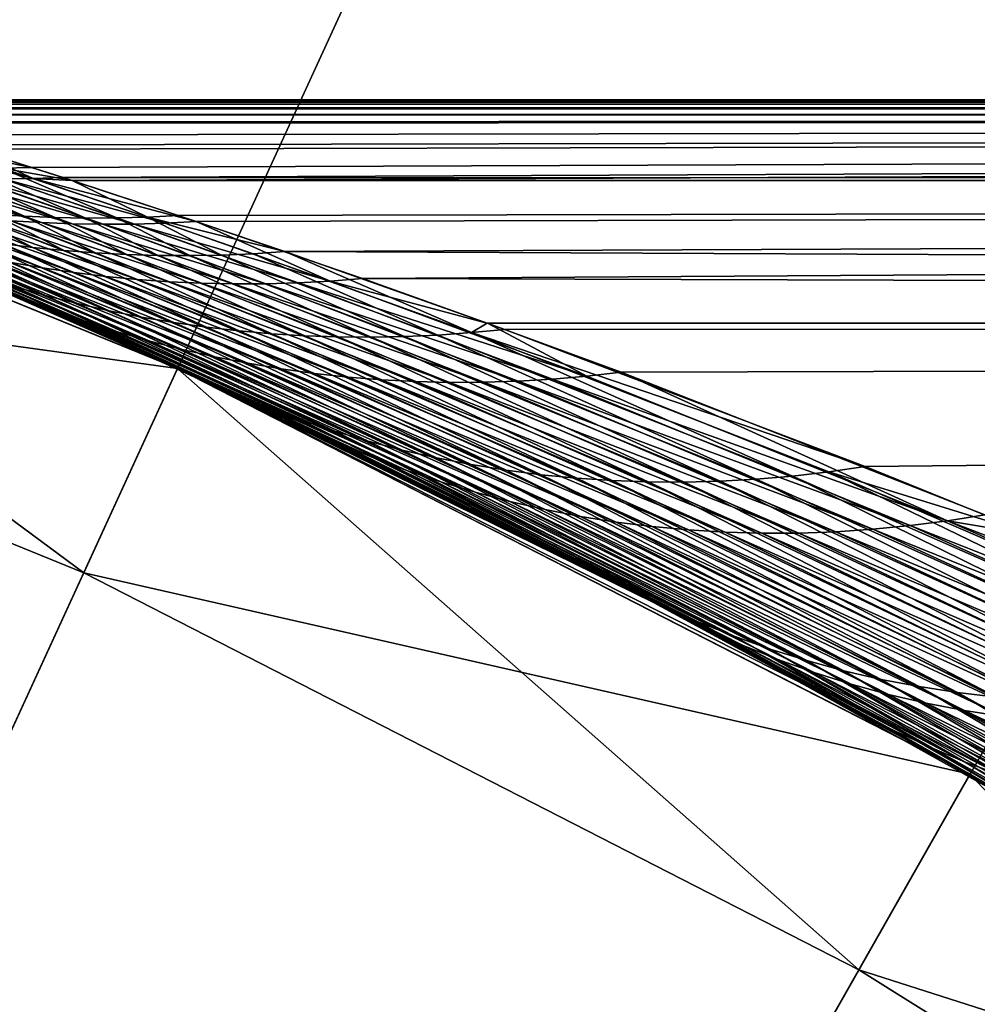
# Model space of a CAD drawing. Extents: x -30 to 78, y -176 to 30.
# Drawn here: x 9 to 11, y 19 to 22 of the extents above; entities that cross this region are included whole.
import ezdxf

# ---------------------------------------------------------------- set-up
doc = ezdxf.new("R2010")
doc.units = 0
doc.header["$MEASUREMENT"] = 0
doc.layers.add('L3', color=7, linetype='Continuous')
doc.layers.add('L5', color=7, linetype='Continuous')

msp = doc.modelspace()

# ---------------------------------------------------------------- linework, layer by layer
at = {"layer": 'L3', "color": 7}
for points in [[(0, 0, 216.5), (9.595453, 20.90281, 216.5), (7.763027, 21.6503, 216.5)], [(0, 0), (7.763027, 21.6503), (9.595453, 20.90281)], [(7.594265, 21.17964, 97.25), (7.763027, 21.6503, 97.25), (9.386856, 20.4484, 97.25)], [(7.594265, 21.17964, 96.75), (9.595453, 20.90281, 96.75), (7.763027, 21.6503, 96.75)], [(7.763027, 21.6503, 97.25), (8.959469, 21.1832, 166.586), (9.595453, 20.90281, 97.25)], [(9.595453, 20.90281, 216.5), (9.586048, 20.90712, 178.6886), (7.763027, 21.6503, 216.5)], [(7.763027, 21.6503, 216.5), (9.586048, 20.90712, 178.6886), (9.183782, 21.08692, 177.8919)], [(9.386856, 20.4484, 97.25), (7.763027, 21.6503, 97.25), (9.595453, 20.90281, 97.25)], [(9.595453, 20.90281, 96.75), (9.595453, 20.90281), (7.763027, 21.6503)], [(9.595453, 20.90281, 96.75), (7.763027, 21.6503), (7.763027, 21.6503, 96.75)], [(8.789557, 21.49989, 172.0684), (8.798677, 21.49713, 172.3512), (45, 21.5, 172)], [(45, 21.5, 172), (8.792737, 21.49893, 171.7855), (8.789557, 21.49989, 172.0684)], [(45, 21.5, 172), (8.808273, 21.49422, 171.5017), (8.792737, 21.49893, 171.7855)], [(45, 21.5, 172), (8.798677, 21.49713, 172.3512), (8.820126, 21.49063, 172.6347)], [(8.848456, 21.48202, 171.1208), (8.808273, 21.49422, 171.5017), (45, 21.5, 172)], [(45, 21.5, 172), (8.820126, 21.49063, 172.6347), (45, 21.48009, 172.925)], [(45, 21.5, 172), (8.854781, 21.48009, 171.0749), (8.848456, 21.48202, 171.1208)], [(45, 21.48009, 171.075), (8.854781, 21.48009, 171.0749), (45, 21.5, 172)], [(45, 21.48009, 172.925), (8.820126, 21.49063, 172.6347), (8.854015, 21.48032, 172.9197)], [(45, 21.48009, 172.925), (8.854015, 21.48032, 172.9197), (8.900536, 21.4661, 173.2069)], [(45, 21.48009, 171.075), (8.896227, 21.46742, 170.8168), (8.854781, 21.48009, 171.0749)], [(45, 21.48009, 171.075), (8.9601, 21.44776, 170.5022), (8.896227, 21.46742, 170.8168)], [(45, 21.48009, 172.925), (8.900536, 21.4661, 173.2069), (8.949894, 21.45091, 173.452)], [(8.949894, 21.45091, 173.452), (9.114246, 21.39967, 174.0746), (45, 21.48009, 172.925)], [(9.042029, 21.42232, 170.174), (8.9601, 21.44776, 170.5022), (45, 21.48009, 171.075)], [(45, 21.48009, 171.075), (9.144582, 21.3901, 169.8289), (9.042029, 21.42232, 170.174)], [(45, 21.48009, 172.925), (9.114246, 21.39967, 174.0746), (9.341278, 21.32714, 174.7209)], [(45, 21.48009, 171.075), (9.271098, 21.34978, 169.4629), (9.144582, 21.3901, 169.8289)], [(9.361123, 21.32071, 169.2292), (9.271098, 21.34978, 169.4629), (45, 21.48009, 171.075)], [(45, 21.48009, 172.925), (9.341278, 21.32714, 174.7209), (45, 21.32106, 174.7681)], [(45, 21.48009, 171.075), (45, 21.32106, 169.2319), (9.361123, 21.32071, 169.2292)], [(9.208249, 21.32428, 174.7655), (9.27475, 21.32501, 174.7431), (8.984729, 21.39893, 174.1088)], [(8.984729, 21.39893, 174.1088), (9.27475, 21.32501, 174.7431), (9.049475, 21.39866, 174.0917)], [(9.27475, 21.32501, 174.7431), (9.114246, 21.39967, 174.0746), (9.049475, 21.39866, 174.0917)], [(9.079577, 21.38894, 169.8111), (9.144582, 21.3901, 169.8289), (9.271098, 21.34978, 169.4629)], [(9.079577, 21.38894, 169.8111), (9.271098, 21.34978, 169.4629), (9.205114, 21.348, 169.4421)], [(9.27475, 21.32501, 174.7431), (9.341278, 21.32714, 174.7209), (9.114246, 21.39967, 174.0746)], [(9.187122, 21.24543, 168.5202), (8.941696, 21.35447, 169.3575), (9.255189, 21.24118, 168.5482)], [(8.941696, 21.35447, 169.3575), (9.007421, 21.35081, 169.3789), (9.255189, 21.24118, 168.5482)], [(9.255189, 21.24118, 168.5482), (9.007421, 21.35081, 169.3789), (9.323409, 21.23846, 168.576)], [(9.007421, 21.35081, 169.3789), (9.07325, 21.34852, 169.4001), (9.323409, 21.23846, 168.576)], [(9.323409, 21.23846, 168.576), (9.07325, 21.34852, 169.4001), (9.39175, 21.23727, 168.6036)], [(9.07325, 21.34852, 169.4001), (9.139157, 21.34758, 169.4212), (9.39175, 21.23727, 168.6036)], [(9.139157, 21.34758, 169.4212), (9.205114, 21.348, 169.4421), (9.460182, 21.23762, 168.631)], [(9.39175, 21.23727, 168.6036), (9.139157, 21.34758, 169.4212), (9.460182, 21.23762, 168.631)], [(9.205114, 21.348, 169.4421), (9.271098, 21.34978, 169.4629), (9.361123, 21.32071, 169.2292)], [(9.205114, 21.348, 169.4421), (9.361123, 21.32071, 169.2292), (9.528675, 21.23951, 168.6583)], [(9.460182, 21.23762, 168.631), (9.205114, 21.348, 169.4421), (9.528675, 21.23951, 168.6583)], [(9.224651, 21.23136, 175.5673), (9.293018, 21.2272, 175.5386), (8.943046, 21.33531, 174.8568)], [(8.943046, 21.33531, 174.8568), (9.293018, 21.2272, 175.5386), (9.009173, 21.33046, 174.8337)], [(9.293018, 21.2272, 175.5386), (9.36154, 21.2246, 175.5101), (9.009173, 21.33046, 174.8337)], [(9.009173, 21.33046, 174.8337), (9.36154, 21.2246, 175.5101), (9.075434, 21.327, 174.8109)], [(9.36154, 21.2246, 175.5101), (9.430185, 21.22355, 175.4818), (9.075434, 21.327, 174.8109)], [(9.075434, 21.327, 174.8109), (9.430185, 21.22355, 175.4818), (9.141801, 21.32494, 174.7881)], [(9.430185, 21.22355, 175.4818), (9.498924, 21.22406, 175.4537), (9.141801, 21.32494, 174.7881)], [(9.141801, 21.32494, 174.7881), (9.498924, 21.22406, 175.4537), (9.208249, 21.32428, 174.7655)], [(9.208249, 21.32428, 174.7655), (9.567725, 21.22613, 175.4258), (9.27475, 21.32501, 174.7431)], [(9.498924, 21.22406, 175.4537), (9.567725, 21.22613, 175.4258), (9.208249, 21.32428, 174.7655)], [(9.360288, 21.32098, 174.7687), (9.341278, 21.32714, 174.7209), (9.27475, 21.32501, 174.7431)], [(9.360288, 21.32098, 174.7687), (9.27475, 21.32501, 174.7431), (9.636556, 21.22976, 175.3982)], [(9.636556, 21.22976, 175.3982), (9.27475, 21.32501, 174.7431), (9.567725, 21.22613, 175.4258)], [(45, 21.32106, 174.7681), (9.341278, 21.32714, 174.7209), (9.360288, 21.32098, 174.7687)], [(45, 21.32106, 174.7681), (9.360288, 21.32098, 174.7687), (9.636556, 21.22976, 175.3982)], [(45, 21.32106, 169.2319), (9.597198, 21.24294, 168.6852), (9.361123, 21.32071, 169.2292)], [(9.528675, 21.23951, 168.6583), (9.361123, 21.32071, 169.2292), (9.597198, 21.24294, 168.6852)], [(45, 21.32106, 169.2319), (9.833909, 21.16271, 168.2066), (9.597198, 21.24294, 168.6852)], [(10.00676, 21.1027, 176.1141), (45, 21.32106, 174.7681), (9.636556, 21.22976, 175.3982)], [(45, 21.00418, 167.4093), (9.833909, 21.16271, 168.2066), (45, 21.32106, 169.2319)], [(10.00676, 21.1027, 176.1141), (45, 21.00418, 176.5907), (45, 21.32106, 174.7681)], [(8.75066, 21.27139, 176.7475), (9.183782, 21.08692, 177.8919), (9.252232, 21.05828, 177.8468)], [(9.252232, 21.05828, 177.8468), (9.3215, 21.03164, 177.8018), (8.75066, 21.27139, 176.7475)], [(8.75066, 21.27139, 176.7475), (9.3215, 21.03164, 177.8018), (8.816851, 21.24731, 176.7112)], [(9.225604, 21.1386, 176.4946), (9.295338, 21.12654, 176.4589), (8.88621, 21.27545, 175.7132)], [(8.88621, 21.27545, 175.7132), (9.295338, 21.12654, 176.4589), (8.953344, 21.26354, 175.6837)], [(9.295338, 21.12654, 176.4589), (9.365436, 21.11622, 176.4233), (8.953344, 21.26354, 175.6837)], [(8.953344, 21.26354, 175.6837), (9.365436, 21.11622, 176.4233), (9.020785, 21.25317, 175.6544)], [(9.204544, 21.1809, 167.9211), (9.051562, 21.25854, 168.4637), (9.273705, 21.17222, 167.9537)], [(9.051562, 21.25854, 168.4637), (9.119236, 21.25122, 168.492), (9.273705, 21.17222, 167.9537)], [(9.3215, 21.03164, 177.8018), (9.391542, 21.007, 177.7568), (8.816851, 21.24731, 176.7112)], [(8.816851, 21.24731, 176.7112), (9.391542, 21.007, 177.7568), (8.883652, 21.22491, 176.6749)], [(9.232385, 21.08504, 166.7509), (8.863964, 21.24904, 167.7561), (9.302262, 21.06518, 166.7919)], [(8.863964, 21.24904, 167.7561), (8.931273, 21.23214, 167.7893), (9.302262, 21.06518, 166.7919)], [(9.365436, 21.11622, 176.4233), (9.435863, 21.10766, 176.388), (9.020785, 21.25317, 175.6544)], [(9.020785, 21.25317, 175.6544), (9.435863, 21.10766, 176.388), (9.088504, 21.24435, 175.6252)], [(9.435863, 21.10766, 176.388), (9.506583, 21.10087, 176.3529), (9.088504, 21.24435, 175.6252)], [(9.088504, 21.24435, 175.6252), (9.506583, 21.10087, 176.3529), (9.156469, 21.23708, 175.5962)], [(9.273705, 21.17222, 167.9537), (9.119236, 21.25122, 168.492), (9.343137, 21.1652, 167.9861)], [(9.119236, 21.25122, 168.492), (9.187122, 21.24543, 168.5202), (9.343137, 21.1652, 167.9861)], [(9.506583, 21.10087, 176.3529), (9.57756, 21.09583, 176.318), (9.156469, 21.23708, 175.5962)], [(9.156469, 21.23708, 175.5962), (9.57756, 21.09583, 176.318), (9.224651, 21.23136, 175.5673)], [(9.343137, 21.1652, 167.9861), (9.187122, 21.24543, 168.5202), (9.412806, 21.15984, 168.0183)], [(9.187122, 21.24543, 168.5202), (9.255189, 21.24118, 168.5482), (9.412806, 21.15984, 168.0183)], [(9.412806, 21.15984, 168.0183), (9.255189, 21.24118, 168.5482), (9.482678, 21.15615, 168.0503)], [(9.255189, 21.24118, 168.5482), (9.323409, 21.23846, 168.576), (9.482678, 21.15615, 168.0503)], [(9.482678, 21.15615, 168.0503), (9.323409, 21.23846, 168.576), (9.55272, 21.15412, 168.0821)], [(9.323409, 21.23846, 168.576), (9.39175, 21.23727, 168.6036), (9.55272, 21.15412, 168.0821)], [(9.39175, 21.23727, 168.6036), (9.460182, 21.23762, 168.631), (9.622899, 21.15377, 168.1136)], [(9.55272, 21.15412, 168.0821), (9.39175, 21.23727, 168.6036), (9.622899, 21.15377, 168.1136)], [(9.460182, 21.23762, 168.631), (9.528675, 21.23951, 168.6583), (9.693178, 21.15508, 168.1449)], [(9.622899, 21.15377, 168.1136), (9.460182, 21.23762, 168.631), (9.693178, 21.15508, 168.1449)], [(9.528675, 21.23951, 168.6583), (9.597198, 21.24294, 168.6852), (9.833909, 21.16271, 168.2066)], [(9.833909, 21.16271, 168.2066), (9.763527, 21.15807, 168.1759), (9.528675, 21.23951, 168.6583)], [(9.693178, 21.15508, 168.1449), (9.528675, 21.23951, 168.6583), (9.763527, 21.15807, 168.1759)], [(9.391542, 21.007, 177.7568), (9.462317, 20.98439, 177.7119), (8.883652, 21.22491, 176.6749)], [(8.883652, 21.22491, 176.6749), (9.462317, 20.98439, 177.7119), (8.95103, 21.20421, 176.6386)], [(9.302262, 21.06518, 166.7919), (8.931273, 21.23214, 167.7893), (9.372719, 21.04723, 166.8329)], [(8.931273, 21.23214, 167.7893), (8.999019, 21.21686, 167.8225), (9.372719, 21.04723, 166.8329)], [(9.372719, 21.04723, 166.8329), (8.999019, 21.21686, 167.8225), (9.443714, 21.03118, 166.8737)], [(8.999019, 21.21686, 167.8225), (9.067168, 21.20323, 167.8555), (9.443714, 21.03118, 166.8737)], [(9.57756, 21.09583, 176.318), (9.648756, 21.09256, 176.2833), (9.224651, 21.23136, 175.5673)], [(9.224651, 21.23136, 175.5673), (9.648756, 21.09256, 176.2833), (9.293018, 21.2272, 175.5386)], [(9.648756, 21.09256, 176.2833), (9.720136, 21.09105, 176.2489), (9.293018, 21.2272, 175.5386)], [(9.293018, 21.2272, 175.5386), (9.720136, 21.09105, 176.2489), (9.36154, 21.2246, 175.5101)], [(9.720136, 21.09105, 176.2489), (9.791664, 21.09131, 176.2147), (9.36154, 21.2246, 175.5101)], [(9.36154, 21.2246, 175.5101), (9.791664, 21.09131, 176.2147), (9.430185, 21.22355, 175.4818)], [(9.430185, 21.22355, 175.4818), (9.863301, 21.09334, 176.1809), (9.498924, 21.22406, 175.4537)], [(9.791664, 21.09131, 176.2147), (9.863301, 21.09334, 176.1809), (9.430185, 21.22355, 175.4818)], [(9.498924, 21.22406, 175.4537), (9.935013, 21.09714, 176.1473), (9.567725, 21.22613, 175.4258)], [(9.863301, 21.09334, 176.1809), (9.935013, 21.09714, 176.1473), (9.498924, 21.22406, 175.4537)], [(9.636556, 21.22976, 175.3982), (9.567725, 21.22613, 175.4258), (9.935013, 21.09714, 176.1473)], [(9.935013, 21.09714, 176.1473), (10.00676, 21.1027, 176.1141), (9.636556, 21.22976, 175.3982)], [(9.462317, 20.98439, 177.7119), (9.533779, 20.96381, 177.6671), (8.95103, 21.20421, 176.6386)], [(8.95103, 21.20421, 176.6386), (9.533779, 20.96381, 177.6671), (9.018949, 21.18522, 176.6024)], [(9.443714, 21.03118, 166.8737), (9.067168, 21.20323, 167.8555), (9.515211, 21.01705, 166.9143)], [(9.067168, 21.20323, 167.8555), (9.135687, 21.19124, 167.8884), (9.515211, 21.01705, 166.9143)], [(9.386856, 20.4484, 96.75), (9.595453, 20.90281, 96.75), (7.594265, 21.17964, 96.75)], [(7.594265, 21.17964, 96.75), (7.594265, 21.17964, 97.25), (9.386856, 20.4484, 97.25)], [(7.594265, 21.17964, 96.75), (9.386856, 20.4484, 97.25), (9.386856, 20.4484, 96.75)], [(9.595453, 20.90281, 97.25), (8.959469, 21.1832, 166.586), (9.592023, 20.90438, 165.3)], [(9.592023, 20.90438, 165.3), (8.959469, 21.1832, 166.586), (9.026632, 21.15587, 166.6273)], [(9.533779, 20.96381, 177.6671), (9.605885, 20.94528, 177.6225), (9.018949, 21.18522, 176.6024)], [(9.018949, 21.18522, 176.6024), (9.605885, 20.94528, 177.6225), (9.087374, 21.16795, 176.5664)], [(9.515211, 21.01705, 166.9143), (9.135687, 21.19124, 167.8884), (9.587166, 21.00485, 166.9548)], [(9.135687, 21.19124, 167.8884), (9.204544, 21.1809, 167.9211), (9.587166, 21.00485, 166.9548)], [(9.587166, 21.00485, 166.9548), (9.204544, 21.1809, 167.9211), (9.659539, 20.99459, 166.995)], [(9.204544, 21.1809, 167.9211), (9.273705, 21.17222, 167.9537), (9.659539, 20.99459, 166.995)], [(9.659539, 20.99459, 166.995), (9.273705, 21.17222, 167.9537), (9.732289, 20.98626, 167.035)], [(9.273705, 21.17222, 167.9537), (9.343137, 21.1652, 167.9861), (9.732289, 20.98626, 167.035)], [(9.725798, 20.84401, 165.234), (9.592023, 20.90438, 165.3), (9.026632, 21.15587, 166.6273)], [(9.026632, 21.15587, 166.6273), (9.094532, 21.13039, 166.6685), (9.725798, 20.84401, 165.234)], [(9.605885, 20.94528, 177.6225), (9.678593, 20.92881, 177.578), (9.087374, 21.16795, 176.5664)], [(9.087374, 21.16795, 176.5664), (9.678593, 20.92881, 177.578), (9.156271, 21.15241, 176.5304)], [(9.678593, 20.92881, 177.578), (9.751855, 20.91442, 177.5337), (9.156271, 21.15241, 176.5304)], [(9.156271, 21.15241, 176.5304), (9.751855, 20.91442, 177.5337), (9.225604, 21.1386, 176.4946)], [(9.732289, 20.98626, 167.035), (9.343137, 21.1652, 167.9861), (9.805375, 20.97988, 167.0747)], [(9.343137, 21.1652, 167.9861), (9.412806, 21.15984, 168.0183), (9.805375, 20.97988, 167.0747)], [(9.805375, 20.97988, 167.0747), (9.412806, 21.15984, 168.0183), (9.878755, 20.97544, 167.1142)], [(9.412806, 21.15984, 168.0183), (9.482678, 21.15615, 168.0503), (9.878755, 20.97544, 167.1142)], [(9.878755, 20.97544, 167.1142), (9.482678, 21.15615, 168.0503), (9.952388, 20.97295, 167.1534)], [(9.482678, 21.15615, 168.0503), (9.55272, 21.15412, 168.0821), (9.952388, 20.97295, 167.1534)], [(9.952388, 20.97295, 167.1534), (9.55272, 21.15412, 168.0821), (10.02623, 20.97242, 167.1922)], [(9.55272, 21.15412, 168.0821), (9.622899, 21.15377, 168.1136), (10.02623, 20.97242, 167.1922)], [(9.622899, 21.15377, 168.1136), (9.693178, 21.15508, 168.1449), (10.10024, 20.97384, 167.2307)], [(10.02623, 20.97242, 167.1922), (9.622899, 21.15377, 168.1136), (10.10024, 20.97384, 167.2307)], [(9.693178, 21.15508, 168.1449), (9.763527, 21.15807, 168.1759), (10.17438, 20.9772, 167.2689)], [(10.10024, 20.97384, 167.2307), (9.693178, 21.15508, 168.1449), (10.17438, 20.9772, 167.2689)], [(9.833909, 21.16271, 168.2066), (10.2486, 20.98252, 167.3066), (9.763527, 21.15807, 168.1759)], [(10.17438, 20.9772, 167.2689), (9.763527, 21.15807, 168.1759), (10.2486, 20.98252, 167.3066)], [(45, 21.00418, 167.4093), (10.28382, 21.00396, 167.4083), (9.833909, 21.16271, 168.2066)], [(10.28382, 21.00396, 167.4083), (10.2486, 20.98252, 167.3066), (9.833909, 21.16271, 168.2066)], [(9.725798, 20.84401, 165.234), (9.094532, 21.13039, 166.6685), (9.79785, 20.81484, 165.2864)], [(9.094532, 21.13039, 166.6685), (9.163129, 21.10678, 166.7098), (9.79785, 20.81484, 165.2864)], [(9.751855, 20.91442, 177.5337), (9.825627, 20.9021, 177.4897), (9.225604, 21.1386, 176.4946)], [(9.225604, 21.1386, 176.4946), (9.825627, 20.9021, 177.4897), (9.295338, 21.12654, 176.4589)], [(9.825627, 20.9021, 177.4897), (9.899865, 20.89188, 177.4458), (9.295338, 21.12654, 176.4589)], [(9.295338, 21.12654, 176.4589), (9.899865, 20.89188, 177.4458), (9.365436, 21.11622, 176.4233)], [(9.79785, 20.81484, 165.2864), (9.163129, 21.10678, 166.7098), (9.870853, 20.78799, 165.3387)], [(9.163129, 21.10678, 166.7098), (9.232385, 21.08504, 166.7509), (9.870853, 20.78799, 165.3387)], [(9.899865, 20.89188, 177.4458), (9.974522, 20.88374, 177.4023), (9.365436, 21.11622, 176.4233)], [(9.365436, 21.11622, 176.4233), (9.974522, 20.88374, 177.4023), (9.435863, 21.10766, 176.388)], [(9.974522, 20.88374, 177.4023), (10.04955, 20.87771, 177.3591), (9.435863, 21.10766, 176.388)], [(9.435863, 21.10766, 176.388), (10.04955, 20.87771, 177.3591), (9.506583, 21.10087, 176.3529)], [(9.252232, 21.05828, 177.8468), (9.183782, 21.08692, 177.8919), (9.586048, 20.90712, 178.6886)], [(9.870853, 20.78799, 165.3387), (9.232385, 21.08504, 166.7509), (9.944756, 20.76348, 165.391)], [(9.232385, 21.08504, 166.7509), (9.302262, 21.06518, 166.7919), (9.944756, 20.76348, 165.391)], [(10.04955, 20.87771, 177.3591), (10.12491, 20.87378, 177.3162), (9.506583, 21.10087, 176.3529)], [(9.506583, 21.10087, 176.3529), (10.12491, 20.87378, 177.3162), (9.57756, 21.09583, 176.318)], [(10.12491, 20.87378, 177.3162), (10.20055, 20.87195, 177.2736), (9.57756, 21.09583, 176.318)], [(9.57756, 21.09583, 176.318), (10.20055, 20.87195, 177.2736), (9.648756, 21.09256, 176.2833)], [(10.20055, 20.87195, 177.2736), (10.27642, 20.87223, 177.2314), (9.648756, 21.09256, 176.2833)], [(9.648756, 21.09256, 176.2833), (10.27642, 20.87223, 177.2314), (9.720136, 21.09105, 176.2489)], [(9.720136, 21.09105, 176.2489), (10.35248, 20.87461, 177.1896), (9.791664, 21.09131, 176.2147)], [(10.27642, 20.87223, 177.2314), (10.35248, 20.87461, 177.1896), (9.720136, 21.09105, 176.2489)], [(9.791664, 21.09131, 176.2147), (10.42868, 20.8791, 177.1483), (9.863301, 21.09334, 176.1809)], [(10.35248, 20.87461, 177.1896), (10.42868, 20.8791, 177.1483), (9.791664, 21.09131, 176.2147)], [(9.863301, 21.09334, 176.1809), (10.50497, 20.8857, 177.1074), (9.935013, 21.09714, 176.1473)], [(10.42868, 20.8791, 177.1483), (10.50497, 20.8857, 177.1074), (9.863301, 21.09334, 176.1809)], [(9.935013, 21.09714, 176.1473), (10.28584, 21.00323, 176.595), (10.00676, 21.1027, 176.1141)], [(10.50497, 20.8857, 177.1074), (10.28584, 21.00323, 176.595), (9.935013, 21.09714, 176.1473)], [(10.28584, 21.00323, 176.595), (45, 21.00418, 176.5907), (10.00676, 21.1027, 176.1141)], [(9.944756, 20.76348, 165.391), (9.302262, 21.06518, 166.7919), (10.0195, 20.74133, 165.4431)], [(9.302262, 21.06518, 166.7919), (9.372719, 21.04723, 166.8329), (10.0195, 20.74133, 165.4431)], [(9.252232, 21.05828, 177.8468), (9.586048, 20.90712, 178.6886), (9.957626, 20.73437, 179.188)], [(9.957626, 20.73437, 179.188), (10.031, 20.70392, 179.1321), (9.252232, 21.05828, 177.8468)], [(9.252232, 21.05828, 177.8468), (10.031, 20.70392, 179.1321), (9.3215, 21.03164, 177.8018)], [(10.0195, 20.74133, 165.4431), (9.372719, 21.04723, 166.8329), (10.09505, 20.72156, 165.495)], [(9.372719, 21.04723, 166.8329), (9.443714, 21.03118, 166.8737), (10.09505, 20.72156, 165.495)], [(10.031, 20.70392, 179.1321), (10.10541, 20.67595, 179.0763), (9.3215, 21.03164, 177.8018)], [(9.3215, 21.03164, 177.8018), (10.10541, 20.67595, 179.0763), (9.391542, 21.007, 177.7568)], [(10.09505, 20.72156, 165.495), (9.443714, 21.03118, 166.8737), (10.17133, 20.70418, 165.5467)], [(9.443714, 21.03118, 166.8737), (9.515211, 21.01705, 166.9143), (10.17133, 20.70418, 165.5467)], [(10.17133, 20.70418, 165.5467), (9.515211, 21.01705, 166.9143), (10.24829, 20.68921, 165.5981)], [(9.515211, 21.01705, 166.9143), (9.587166, 21.00485, 166.9548), (10.24829, 20.68921, 165.5981)], [(10.10541, 20.67595, 179.0763), (10.18082, 20.65049, 179.0206), (9.391542, 21.007, 177.7568)], [(9.391542, 21.007, 177.7568), (10.18082, 20.65049, 179.0206), (9.462317, 20.98439, 177.7119)], [(10.24829, 20.68921, 165.5981), (9.587166, 21.00485, 166.9548), (10.32588, 20.67664, 165.6492)], [(9.587166, 21.00485, 166.9548), (9.659539, 20.99459, 166.995), (10.32588, 20.67664, 165.6492)], [(10.32588, 20.67664, 165.6492), (9.659539, 20.99459, 166.995), (10.40405, 20.6665, 165.7)], [(9.659539, 20.99459, 166.995), (9.732289, 20.98626, 167.035), (10.40405, 20.6665, 165.7)], [(10.28382, 21.00396, 167.4083), (10.32287, 20.98979, 167.3439), (10.2486, 20.98252, 167.3066)], [(10.32287, 20.98979, 167.3439), (10.28382, 21.00396, 167.4083), (45, 21.00418, 167.4093)], [(10.28584, 21.00323, 176.595), (10.58131, 20.89439, 177.067), (45, 21.00418, 176.5907)], [(10.50497, 20.8857, 177.1074), (10.58131, 20.89439, 177.067), (10.28584, 21.00323, 176.595)], [(45, 21.00418, 167.4093), (11.12395, 20.68488, 166.1361), (10.32287, 20.98979, 167.3439)], [(45, 21.00418, 176.5907), (10.58131, 20.89439, 177.067), (11.38965, 20.57766, 178.2298)], [(45, 21.00418, 167.4093), (11.5055, 20.52994, 165.6147), (11.12395, 20.68488, 166.1361)], [(10.18082, 20.65049, 179.0206), (10.25715, 20.62755, 178.9652), (9.462317, 20.98439, 177.7119)], [(9.462317, 20.98439, 177.7119), (10.25715, 20.62755, 178.9652), (9.533779, 20.96381, 177.6671)], [(10.40405, 20.6665, 165.7), (9.732289, 20.98626, 167.035), (10.48273, 20.65879, 165.7504)], [(9.732289, 20.98626, 167.035), (9.805375, 20.97988, 167.0747), (10.48273, 20.65879, 165.7504)], [(10.48273, 20.65879, 165.7504), (9.805375, 20.97988, 167.0747), (10.56187, 20.65352, 165.8004)], [(9.805375, 20.97988, 167.0747), (9.878755, 20.97544, 167.1142), (10.56187, 20.65352, 165.8004)], [(10.56187, 20.65352, 165.8004), (9.878755, 20.97544, 167.1142), (10.64142, 20.65068, 165.85)], [(9.878755, 20.97544, 167.1142), (9.952388, 20.97295, 167.1534), (10.64142, 20.65068, 165.85)], [(10.64142, 20.65068, 165.85), (9.952388, 20.97295, 167.1534), (10.72131, 20.65029, 165.8991)], [(9.952388, 20.97295, 167.1534), (10.02623, 20.97242, 167.1922), (10.72131, 20.65029, 165.8991)], [(10.02623, 20.97242, 167.1922), (10.10024, 20.97384, 167.2307), (10.80149, 20.65233, 165.9476)], [(10.10024, 20.97384, 167.2307), (10.17438, 20.9772, 167.2689), (10.8819, 20.65682, 165.9957)], [(10.80149, 20.65233, 165.9476), (10.10024, 20.97384, 167.2307), (10.8819, 20.65682, 165.9957)], [(10.17438, 20.9772, 167.2689), (10.2486, 20.98252, 167.3066), (10.96249, 20.66374, 166.0431)], [(10.8819, 20.65682, 165.9957), (10.17438, 20.9772, 167.2689), (10.96249, 20.66374, 166.0431)], [(10.2486, 20.98252, 167.3066), (10.32287, 20.98979, 167.3439), (11.12395, 20.68488, 166.1361)], [(10.2486, 20.98252, 167.3066), (11.12395, 20.68488, 166.1361), (11.04319, 20.6731, 166.0899)], [(10.96249, 20.66374, 166.0431), (10.2486, 20.98252, 167.3066), (11.04319, 20.6731, 166.0899)], [(10.25715, 20.62755, 178.9652), (10.33436, 20.60715, 178.9099), (9.533779, 20.96381, 177.6671)], [(9.533779, 20.96381, 177.6671), (10.33436, 20.60715, 178.9099), (9.605885, 20.94528, 177.6225)], [(10.72131, 20.65029, 165.8991), (10.02623, 20.97242, 167.1922), (10.80149, 20.65233, 165.9476)], [(10.33436, 20.60715, 178.9099), (10.41238, 20.58931, 178.8548), (9.605885, 20.94528, 177.6225)], [(9.605885, 20.94528, 177.6225), (10.41238, 20.58931, 178.8548), (9.678593, 20.92881, 177.578)], [(10.41238, 20.58931, 178.8548), (10.49115, 20.57404, 178.8001), (9.678593, 20.92881, 177.578)], [(9.678593, 20.92881, 177.578), (10.49115, 20.57404, 178.8001), (9.751855, 20.91442, 177.5337)], [(9.595453, 20.90281, 216.5), (9.88536, 20.76727, 179.2439), (9.586048, 20.90712, 178.6886)], [(9.586048, 20.90712, 178.6886), (9.88536, 20.76727, 179.2439), (9.957626, 20.73437, 179.188)], [(10.49115, 20.57404, 178.8001), (10.57062, 20.56135, 178.7457), (9.751855, 20.91442, 177.5337)], [(9.751855, 20.91442, 177.5337), (10.57062, 20.56135, 178.7457), (9.825627, 20.9021, 177.4897)], [(11.35684, 20.00056, 216.5), (9.595453, 20.90281, 216.5), (0, 0, 216.5)], [(0, 0), (9.595453, 20.90281), (11.35684, 20.00056)], [(9.386856, 20.4484, 97.25), (9.595453, 20.90281, 97.25), (11.10995, 19.56576, 97.25)], [(9.386856, 20.4484, 96.75), (11.35684, 20.00056, 96.75), (9.595453, 20.90281, 96.75)], [(9.595453, 20.90281, 97.25), (9.592023, 20.90438, 165.3), (9.654749, 20.87548, 165.1815)], [(9.725798, 20.84401, 165.234), (9.654749, 20.87548, 165.1815), (9.592023, 20.90438, 165.3)], [(10.60131, 20.41108, 163.518), (11.35684, 20.00056, 97.25), (9.595453, 20.90281, 97.25)], [(10.60131, 20.41108, 163.518), (9.595453, 20.90281, 97.25), (9.654749, 20.87548, 165.1815)], [(10.69702, 20.36108, 180.6401), (9.88536, 20.76727, 179.2439), (9.595453, 20.90281, 216.5)], [(11.35684, 20.00056, 216.5), (11.35037, 20.00423, 181.6837), (9.595453, 20.90281, 216.5)], [(9.595453, 20.90281, 216.5), (11.35037, 20.00423, 181.6837), (11.10533, 20.14129, 181.2989)], [(9.595453, 20.90281, 216.5), (11.10533, 20.14129, 181.2989), (10.69702, 20.36108, 180.6401)], [(11.10995, 19.56576, 97.25), (9.595453, 20.90281, 97.25), (11.35684, 20.00056, 97.25)], [(11.35684, 20.00056, 96.75), (11.35684, 20.00056), (9.595453, 20.90281)], [(11.35684, 20.00056, 96.75), (9.595453, 20.90281), (9.595453, 20.90281, 96.75)], [(10.57062, 20.56135, 178.7457), (10.65071, 20.55126, 178.6917), (9.825627, 20.9021, 177.4897)], [(9.825627, 20.9021, 177.4897), (10.65071, 20.55126, 178.6917), (9.899865, 20.89188, 177.4458)], [(10.65071, 20.55126, 178.6917), (10.73138, 20.54376, 178.6382), (9.899865, 20.89188, 177.4458)], [(9.899865, 20.89188, 177.4458), (10.73138, 20.54376, 178.6382), (9.974522, 20.88374, 177.4023)], [(10.42868, 20.8791, 177.1483), (11.3067, 20.56432, 178.2785), (10.50497, 20.8857, 177.1074)], [(11.3067, 20.56432, 178.2785), (10.58131, 20.89439, 177.067), (10.50497, 20.8857, 177.1074)], [(11.3067, 20.56432, 178.2785), (11.38965, 20.57766, 178.2298), (10.58131, 20.89439, 177.067)], [(10.67711, 20.37357, 163.5841), (10.60131, 20.41108, 163.518), (9.654749, 20.87548, 165.1815)], [(10.67711, 20.37357, 163.5841), (9.654749, 20.87548, 165.1815), (9.725798, 20.84401, 165.234)], [(10.73138, 20.54376, 178.6382), (10.81255, 20.53887, 178.5851), (9.974522, 20.88374, 177.4023)], [(9.974522, 20.88374, 177.4023), (10.81255, 20.53887, 178.5851), (10.04955, 20.87771, 177.3591)], [(10.81255, 20.53887, 178.5851), (10.89416, 20.53659, 178.5325), (10.04955, 20.87771, 177.3591)], [(10.04955, 20.87771, 177.3591), (10.89416, 20.53659, 178.5325), (10.12491, 20.87378, 177.3162)], [(10.89416, 20.53659, 178.5325), (10.97616, 20.53692, 178.4804), (10.12491, 20.87378, 177.3162)], [(10.12491, 20.87378, 177.3162), (10.97616, 20.53692, 178.4804), (10.20055, 20.87195, 177.2736)], [(10.20055, 20.87195, 177.2736), (11.05848, 20.53986, 178.4289), (10.27642, 20.87223, 177.2314)], [(10.97616, 20.53692, 178.4804), (11.05848, 20.53986, 178.4289), (10.20055, 20.87195, 177.2736)], [(10.27642, 20.87223, 177.2314), (11.14105, 20.54541, 178.3781), (10.35248, 20.87461, 177.1896)], [(11.05848, 20.53986, 178.4289), (11.14105, 20.54541, 178.3781), (10.27642, 20.87223, 177.2314)], [(10.35248, 20.87461, 177.1896), (11.22381, 20.55357, 178.3279), (10.42868, 20.8791, 177.1483)], [(11.14105, 20.54541, 178.3781), (11.22381, 20.55357, 178.3279), (10.35248, 20.87461, 177.1896)], [(11.22381, 20.55357, 178.3279), (11.3067, 20.56432, 178.2785), (10.42868, 20.8791, 177.1483)], [(9.725798, 20.84401, 165.234), (9.79785, 20.81484, 165.2864), (10.67711, 20.37357, 163.5841)], [(10.67711, 20.37357, 163.5841), (9.79785, 20.81484, 165.2864), (10.75437, 20.33901, 163.6502)], [(9.79785, 20.81484, 165.2864), (9.870853, 20.78799, 165.3387), (10.75437, 20.33901, 163.6502)], [(10.75437, 20.33901, 163.6502), (9.870853, 20.78799, 165.3387), (10.833, 20.30744, 163.7162)], [(9.870853, 20.78799, 165.3387), (9.944756, 20.76348, 165.391), (10.833, 20.30744, 163.7162)], [(9.957626, 20.73437, 179.188), (9.88536, 20.76727, 179.2439), (10.69702, 20.36108, 180.6401)], [(10.833, 20.30744, 163.7162), (9.944756, 20.76348, 165.391), (10.91294, 20.2789, 163.782)], [(9.944756, 20.76348, 165.391), (10.0195, 20.74133, 165.4431), (10.91294, 20.2789, 163.782)], [(9.957626, 20.73437, 179.188), (10.69702, 20.36108, 180.6401), (10.77328, 20.32293, 180.5726)], [(10.77328, 20.32293, 180.5726), (10.85103, 20.28781, 180.5052), (9.957626, 20.73437, 179.188)], [(9.957626, 20.73437, 179.188), (10.85103, 20.28781, 180.5052), (10.031, 20.70392, 179.1321)], [(10.91294, 20.2789, 163.782), (10.0195, 20.74133, 165.4431), (10.99409, 20.2534, 163.8476)], [(10.0195, 20.74133, 165.4431), (10.09505, 20.72156, 165.495), (10.99409, 20.2534, 163.8476)], [(10.99409, 20.2534, 163.8476), (10.09505, 20.72156, 165.495), (11.0764, 20.23098, 163.9128)], [(10.09505, 20.72156, 165.495), (10.17133, 20.70418, 165.5467), (11.0764, 20.23098, 163.9128)], [(10.85103, 20.28781, 180.5052), (10.9302, 20.25574, 180.4378), (10.031, 20.70392, 179.1321)], [(10.031, 20.70392, 179.1321), (10.9302, 20.25574, 180.4378), (10.10541, 20.67595, 179.0763)], [(11.0764, 20.23098, 163.9128), (10.17133, 20.70418, 165.5467), (11.15978, 20.21165, 163.9777)], [(10.17133, 20.70418, 165.5467), (10.24829, 20.68921, 165.5981), (11.15978, 20.21165, 163.9777)], [(11.15978, 20.21165, 163.9777), (10.24829, 20.68921, 165.5981), (11.24415, 20.19544, 164.0421)], [(10.24829, 20.68921, 165.5981), (10.32588, 20.67664, 165.6492), (11.24415, 20.19544, 164.0421)], [(10.9302, 20.25574, 180.4378), (11.01073, 20.22677, 180.3707), (10.10541, 20.67595, 179.0763)], [(10.10541, 20.67595, 179.0763), (11.01073, 20.22677, 180.3707), (10.18082, 20.65049, 179.0206)], [(11.24415, 20.19544, 164.0421), (10.32588, 20.67664, 165.6492), (11.32944, 20.18235, 164.1061)], [(10.32588, 20.67664, 165.6492), (10.40405, 20.6665, 165.7), (11.32944, 20.18235, 164.1061)], [(11.32944, 20.18235, 164.1061), (10.40405, 20.6665, 165.7), (11.41555, 20.1724, 164.1695)], [(10.40405, 20.6665, 165.7), (10.48273, 20.65879, 165.7504), (11.41555, 20.1724, 164.1695)], [(10.96249, 20.66374, 166.0431), (11.04319, 20.6731, 166.0899), (12.03483, 20.19109, 164.5928)], [(11.04319, 20.6731, 166.0899), (11.12395, 20.68488, 166.1361), (11.5055, 20.52994, 165.6147)], [(11.04319, 20.6731, 166.0899), (11.5055, 20.52994, 165.6147), (12.12465, 20.20635, 164.6496)], [(12.03483, 20.19109, 164.5928), (11.04319, 20.6731, 166.0899), (12.12465, 20.20635, 164.6496)], [(11.01073, 20.22677, 180.3707), (11.09252, 20.20093, 180.3039), (10.18082, 20.65049, 179.0206)], [(10.18082, 20.65049, 179.0206), (11.09252, 20.20093, 180.3039), (10.25715, 20.62755, 178.9652)], [(11.41555, 20.1724, 164.1695), (10.48273, 20.65879, 165.7504), (11.50243, 20.1656, 164.2323)], [(10.48273, 20.65879, 165.7504), (10.56187, 20.65352, 165.8004), (11.50243, 20.1656, 164.2323)], [(11.50243, 20.1656, 164.2323), (10.56187, 20.65352, 165.8004), (11.58997, 20.16196, 164.2943)], [(10.56187, 20.65352, 165.8004), (10.64142, 20.65068, 165.85), (11.58997, 20.16196, 164.2943)], [(11.58997, 20.16196, 164.2943), (10.64142, 20.65068, 165.85), (11.6781, 20.16147, 164.3557)], [(10.64142, 20.65068, 165.85), (10.72131, 20.65029, 165.8991), (11.6781, 20.16147, 164.3557)], [(10.72131, 20.65029, 165.8991), (10.80149, 20.65233, 165.9476), (11.76673, 20.16415, 164.4163)], [(11.6781, 20.16147, 164.3557), (10.72131, 20.65029, 165.8991), (11.76673, 20.16415, 164.4163)], [(10.80149, 20.65233, 165.9476), (10.8819, 20.65682, 165.9957), (11.85579, 20.16998, 164.4761)], [(11.76673, 20.16415, 164.4163), (10.80149, 20.65233, 165.9476), (11.85579, 20.16998, 164.4761)], [(10.8819, 20.65682, 165.9957), (10.96249, 20.66374, 166.0431), (11.94518, 20.17896, 164.5349)], [(11.85579, 20.16998, 164.4761), (10.8819, 20.65682, 165.9957), (11.94518, 20.17896, 164.5349)], [(11.94518, 20.17896, 164.5349), (10.96249, 20.66374, 166.0431), (12.03483, 20.19109, 164.5928)], [(11.09252, 20.20093, 180.3039), (11.1755, 20.17823, 180.2373), (10.25715, 20.62755, 178.9652)], [(10.25715, 20.62755, 178.9652), (11.1755, 20.17823, 180.2373), (10.33436, 20.60715, 178.9099)], [(11.1755, 20.17823, 180.2373), (11.25959, 20.1587, 180.1712), (10.33436, 20.60715, 178.9099)], [(10.33436, 20.60715, 178.9099), (11.25959, 20.1587, 180.1712), (10.41238, 20.58931, 178.8548)], [(11.25959, 20.1587, 180.1712), (11.3447, 20.14235, 180.1055), (10.41238, 20.58931, 178.8548)], [(10.41238, 20.58931, 178.8548), (11.3447, 20.14235, 180.1055), (10.49115, 20.57404, 178.8001)], [(11.3447, 20.14235, 180.1055), (11.43077, 20.12921, 180.0403), (10.49115, 20.57404, 178.8001)], [(10.49115, 20.57404, 178.8001), (11.43077, 20.12921, 180.0403), (10.57062, 20.56135, 178.7457)], [(11.43077, 20.12921, 180.0403), (11.5177, 20.11928, 179.9757), (10.57062, 20.56135, 178.7457)], [(10.57062, 20.56135, 178.7457), (11.5177, 20.11928, 179.9757), (10.65071, 20.55126, 178.6917)], [(11.22381, 20.55357, 178.3279), (12.23399, 20.15611, 179.4872), (11.3067, 20.56432, 178.2785)], [(11.50247, 20.53119, 178.3812), (11.38965, 20.57766, 178.2298), (11.3067, 20.56432, 178.2785)], [(11.50247, 20.53119, 178.3812), (11.3067, 20.56432, 178.2785), (12.32483, 20.17518, 179.4305)], [(12.32483, 20.17518, 179.4305), (11.3067, 20.56432, 178.2785), (12.23399, 20.15611, 179.4872)], [(11.5177, 20.11928, 179.9757), (11.6054, 20.11257, 179.9118), (10.65071, 20.55126, 178.6917)], [(10.65071, 20.55126, 178.6917), (11.6054, 20.11257, 179.9118), (10.73138, 20.54376, 178.6382)], [(11.6054, 20.11257, 179.9118), (11.6938, 20.1091, 179.8485), (10.73138, 20.54376, 178.6382)], [(10.73138, 20.54376, 178.6382), (11.6938, 20.1091, 179.8485), (10.81255, 20.53887, 178.5851)], [(11.6938, 20.1091, 179.8485), (11.78282, 20.10887, 179.786), (10.81255, 20.53887, 178.5851)], [(10.81255, 20.53887, 178.5851), (11.78282, 20.10887, 179.786), (10.89416, 20.53659, 178.5325)], [(10.89416, 20.53659, 178.5325), (11.87235, 20.11187, 179.7244), (10.97616, 20.53692, 178.4804)], [(11.78282, 20.10887, 179.786), (11.87235, 20.11187, 179.7244), (10.89416, 20.53659, 178.5325)], [(10.97616, 20.53692, 178.4804), (11.96232, 20.1181, 179.6636), (11.05848, 20.53986, 178.4289)], [(11.87235, 20.11187, 179.7244), (11.96232, 20.1181, 179.6636), (10.97616, 20.53692, 178.4804)], [(11.05848, 20.53986, 178.4289), (12.05264, 20.12756, 179.6038), (11.14105, 20.54541, 178.3781)], [(11.96232, 20.1181, 179.6636), (12.05264, 20.12756, 179.6038), (11.05848, 20.53986, 178.4289)], [(11.14105, 20.54541, 178.3781), (12.14323, 20.14023, 179.5449), (11.22381, 20.55357, 178.3279)], [(12.05264, 20.12756, 179.6038), (12.14323, 20.14023, 179.5449), (11.14105, 20.54541, 178.3781)], [(12.14323, 20.14023, 179.5449), (12.23399, 20.15611, 179.4872), (11.22381, 20.55357, 178.3279)], [(11.10995, 19.56576, 96.75), (11.35684, 20.00056, 96.75), (9.386856, 20.4484, 96.75)], [(9.386856, 20.4484, 96.75), (9.386856, 20.4484, 97.25), (11.10995, 19.56576, 97.25)], [(9.386856, 20.4484, 96.75), (11.10995, 19.56576, 97.25), (11.10995, 19.56576, 96.75)], [(11.34848, 20.0053, 162.3193), (11.35684, 20.00056, 97.25), (10.60131, 20.41108, 163.518)], [(11.34848, 20.0053, 162.3193), (10.60131, 20.41108, 163.518), (10.67711, 20.37357, 163.5841)], [(11.75453, 19.77215, 161.899), (11.34848, 20.0053, 162.3193), (10.67711, 20.37357, 163.5841)], [(10.67711, 20.37357, 163.5841), (10.75437, 20.33901, 163.6502), (11.75453, 19.77215, 161.899)], [(10.77328, 20.32293, 180.5726), (10.69702, 20.36108, 180.6401), (11.10533, 20.14129, 181.2989)], [(11.75453, 19.77215, 161.899), (10.75437, 20.33901, 163.6502), (11.83697, 19.73105, 161.9797)], [(10.75437, 20.33901, 163.6502), (10.833, 20.30744, 163.7162), (11.83697, 19.73105, 161.9797)], [(10.77328, 20.32293, 180.5726), (11.10533, 20.14129, 181.2989), (11.1834, 20.10038, 181.2257)], [(11.1834, 20.10038, 181.2257), (11.2632, 20.0628, 181.1527), (10.77328, 20.32293, 180.5726)], [(10.77328, 20.32293, 180.5726), (11.2632, 20.0628, 181.1527), (10.85103, 20.28781, 180.5052)], [(11.83697, 19.73105, 161.9797), (10.833, 20.30744, 163.7162), (11.92139, 19.69374, 162.0602)], [(10.833, 20.30744, 163.7162), (10.91294, 20.2789, 163.782), (11.92139, 19.69374, 162.0602)], [(11.2632, 20.0628, 181.1527), (11.34463, 20.02859, 181.0798), (10.85103, 20.28781, 180.5052)], [(10.85103, 20.28781, 180.5052), (11.34463, 20.02859, 181.0798), (10.9302, 20.25574, 180.4378)], [(11.92139, 19.69374, 162.0602), (10.91294, 20.2789, 163.782), (12.00769, 19.66028, 162.1405)], [(10.91294, 20.2789, 163.782), (10.99409, 20.2534, 163.8476), (12.00769, 19.66028, 162.1405)], [(11.34463, 20.02859, 181.0798), (11.42762, 19.99778, 181.0071), (10.9302, 20.25574, 180.4378)], [(10.9302, 20.25574, 180.4378), (11.42762, 19.99778, 181.0071), (11.01073, 20.22677, 180.3707)], [(12.00769, 19.66028, 162.1405), (10.99409, 20.2534, 163.8476), (12.09574, 19.6307, 162.2203)], [(10.99409, 20.2534, 163.8476), (11.0764, 20.23098, 163.9128), (12.09574, 19.6307, 162.2203)], [(12.09574, 19.6307, 162.2203), (11.0764, 20.23098, 163.9128), (12.18546, 19.60505, 162.2997)], [(11.0764, 20.23098, 163.9128), (11.15978, 20.21165, 163.9777), (12.18546, 19.60505, 162.2997)], [(11.42762, 19.99778, 181.0071), (11.51207, 19.9704, 180.9348), (11.01073, 20.22677, 180.3707)], [(11.01073, 20.22677, 180.3707), (11.51207, 19.9704, 180.9348), (11.09252, 20.20093, 180.3039)], [(12.18546, 19.60505, 162.2997), (11.15978, 20.21165, 163.9777), (12.27673, 19.58335, 162.3785)], [(11.15978, 20.21165, 163.9777), (11.24415, 20.19544, 164.0421), (12.27673, 19.58335, 162.3785)], [(11.51207, 19.9704, 180.9348), (11.5979, 19.94649, 180.8628), (11.09252, 20.20093, 180.3039)], [(11.09252, 20.20093, 180.3039), (11.5979, 19.94649, 180.8628), (11.1755, 20.17823, 180.2373)], [(12.27673, 19.58335, 162.3785), (11.24415, 20.19544, 164.0421), (12.36944, 19.56563, 162.4565)], [(11.24415, 20.19544, 164.0421), (11.32944, 20.18235, 164.1061), (12.36944, 19.56563, 162.4565)], [(11.5979, 19.94649, 180.8628), (11.685, 19.92607, 180.7914), (11.1755, 20.17823, 180.2373)], [(11.1755, 20.17823, 180.2373), (11.685, 19.92607, 180.7914), (11.25959, 20.1587, 180.1712)], [(12.36944, 19.56563, 162.4565), (11.32944, 20.18235, 164.1061), (12.46347, 19.55191, 162.5338)], [(11.32944, 20.18235, 164.1061), (11.41555, 20.1724, 164.1695), (12.46347, 19.55191, 162.5338)], [(11.1834, 20.10038, 181.2257), (11.10533, 20.14129, 181.2989), (11.35037, 20.00423, 181.6837)], [(11.685, 19.92607, 180.7914), (11.7733, 19.90916, 180.7204), (11.25959, 20.1587, 180.1712)], [(11.25959, 20.1587, 180.1712), (11.7733, 19.90916, 180.7204), (11.3447, 20.14235, 180.1055)], [(11.7733, 19.90916, 180.7204), (11.86269, 19.89578, 180.6501), (11.3447, 20.14235, 180.1055)], [(11.3447, 20.14235, 180.1055), (11.86269, 19.89578, 180.6501), (11.43077, 20.12921, 180.0403)], [(11.1834, 20.10038, 181.2257), (11.35037, 20.00423, 181.6837), (12.28438, 19.44772, 182.885)], [(12.28438, 19.44772, 182.885), (12.36906, 19.40325, 182.7972), (11.1834, 20.10038, 181.2257)], [(11.1834, 20.10038, 181.2257), (12.36906, 19.40325, 182.7972), (11.2632, 20.0628, 181.1527)], [(12.36906, 19.40325, 182.7972), (12.45606, 19.36298, 182.7096), (11.2632, 20.0628, 181.1527)], [(11.2632, 20.0628, 181.1527), (12.45606, 19.36298, 182.7096), (11.34463, 20.02859, 181.0798)], [(12.45606, 19.36298, 182.7096), (12.54528, 19.32698, 182.6224), (11.34463, 20.02859, 181.0798)], [(11.34463, 20.02859, 181.0798), (12.54528, 19.32698, 182.6224), (11.42762, 19.99778, 181.0071)], [(0, 0, 216.5), (13.03414, 18.95023, 216.5), (11.35684, 20.00056, 216.5)], [(11.35684, 20.00056), (13.03414, 18.95023), (0, 0)], [(11.10995, 19.56576, 97.25), (11.35684, 20.00056, 97.25), (12.75079, 18.53827, 97.25)], [(11.10995, 19.56576, 96.75), (13.03414, 18.95023, 96.75), (11.35684, 20.00056, 96.75)], [(11.34848, 20.0053, 162.3193), (11.67417, 19.81701, 161.8181), (11.35684, 20.00056, 97.25)], [(11.75453, 19.77215, 161.899), (11.67417, 19.81701, 161.8181), (11.34848, 20.0053, 162.3193)], [(11.35684, 20.00056, 216.5), (12.20214, 19.49635, 182.9729), (11.35037, 20.00423, 181.6837)], [(12.28438, 19.44772, 182.885), (11.35037, 20.00423, 181.6837), (12.20214, 19.49635, 182.9729)], [(11.35684, 20.00056, 97.25), (11.67417, 19.81701, 161.8181), (12.82496, 19.09242, 160.1216)], [(11.35684, 20.00056, 97.25), (12.82496, 19.09242, 160.1216), (13.03414, 18.95023, 97.25)], [(13.03414, 18.95023, 216.5), (13.02842, 18.95417, 184.1688), (11.35684, 20.00056, 216.5)], [(13.02842, 18.95417, 184.1688), (12.20214, 19.49635, 182.9729), (11.35684, 20.00056, 216.5)], [(12.75079, 18.53827, 97.25), (11.35684, 20.00056, 97.25), (13.03414, 18.95023, 97.25)], [(13.03414, 18.95023, 96.75), (13.03414, 18.95023), (11.35684, 20.00056)], [(13.03414, 18.95023, 96.75), (11.35684, 20.00056), (11.35684, 20.00056, 96.75)], [(12.75079, 18.53827, 96.75), (13.03414, 18.95023, 96.75), (11.10995, 19.56576, 96.75)], [(11.10995, 19.56576, 96.75), (11.10995, 19.56576, 97.25), (12.75079, 18.53827, 97.25)], [(11.10995, 19.56576, 96.75), (12.75079, 18.53827, 97.25), (12.75079, 18.53827, 96.75)]]:
    msp.add_3dface(points, dxfattribs=at)
at = {"layer": 'L5', "color": 7}
for points in [[(0, 0, 96.75), (7.660599, 29.00543, 96.75), (10.12569, 28.23952, 96.75)], [(0, 0, 106.75), (10.12569, 28.23952, 106.75), (7.660599, 29.00543, 106.75)], [(10.12569, 28.23952, 96.75), (12.51581, 27.26453, 96.75), (0, 0, 96.75)], [(0, 0, 106.75), (12.51581, 27.26453, 106.75), (10.12569, 28.23952, 106.75)], [(0, 0, 96.75), (12.51581, 27.26453, 96.75), (14.81327, 26.08768, 96.75)], [(14.81327, 26.08768, 106.75), (12.51581, 27.26453, 106.75), (0, 0, 106.75)], [(0, 0, 96.75), (14.81327, 26.08768, 96.75), (17.00105, 24.71769, 96.75)], [(0, 0, 106.75), (17.00105, 24.71769, 106.75), (14.81327, 26.08768, 106.75)], [(17.00105, 24.71769, 96.75), (19.06297, 23.1647, 96.75), (0, 0, 96.75)], [(0, 0, 106.75), (19.06297, 23.1647, 106.75), (17.00105, 24.71769, 106.75)], [(0, 0, 96.75), (19.06297, 23.1647, 96.75), (20.98375, 21.4402, 96.75)], [(20.98375, 21.4402, 106.75), (19.06297, 23.1647, 106.75), (0, 0, 106.75)], [(0, 0, 96.75), (20.98375, 21.4402, 96.75), (22.74917, 19.55697, 96.75)], [(0, 0, 106.75), (22.74917, 19.55697, 106.75), (20.98375, 21.4402, 106.75)], [(22.74917, 19.55697, 96.75), (24.34617, 17.52895, 96.75), (0, 0, 96.75)], [(0, 0, 106.75), (24.34617, 17.52895, 106.75), (22.74917, 19.55697, 106.75)]]:
    msp.add_3dface(points, dxfattribs=at)

doc.saveas('drawing.dxf')
